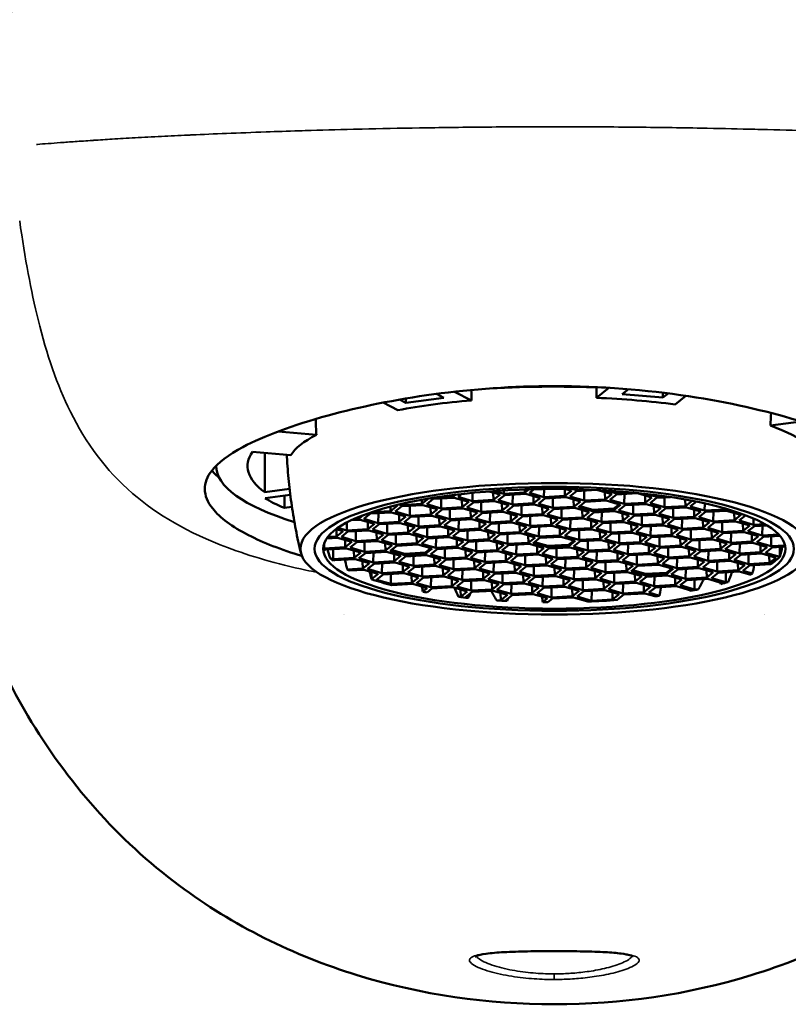
# Model space of a CAD drawing. Units: millimetres. Extents: x 312 to 1205, y 232 to 736.
# Drawn here: x 677 to 704, y 670 to 704 of the extents above; entities that cross this region are included whole.
import ezdxf

# ---------------------------------------------------------------- set-up
doc = ezdxf.new("R2010")
doc.units = ezdxf.units.MM
doc.layers.add('Visible (ISO)', color=7, linetype='Continuous', lineweight=50)
doc.layers.add('Visible fina (ISO)', color=7, linetype='Continuous', lineweight=35)

msp = doc.modelspace()

# ---------------------------------------------------------------- linework, layer by layer
at = {"layer": 'Visible (ISO)'}
for p, q in [((697.349, 691.18), (697.786, 691.529)), ((698.249, 691.311), (698.467, 691.485)), ((692.004, 691.184), (690.667, 691.008)), ((690.667, 691.008), (690.667, 691.157)), ((691.739, 691.319), (692.004, 691.184)), ((692.372, 691.396), (692.972, 691.091)), ((699.676, 691.191), (698.249, 691.311)), ((699.676, 691.191), (699.676, 691.361)), ((699.86, 691.338), (699.676, 691.191)), ((700.487, 691.251), (700.107, 690.948)), ((690.388, 690.751), (689.873, 691.012)), ((690.667, 691.008), (690.448, 691.12)), ((703.445, 690.21), (704.525, 690.353)), ((686.191, 690), (687.536, 689.887)), ((686.64, 689.173), (685.294, 689.286)), ((685.723, 687.874), (685.723, 689.25)), ((684.022, 688.803), (684.022, 688.791)), ((685.723, 687.874), (686.595, 687.989)), ((685.734, 687.672), (686.618, 687.789)), ((686.415, 687.326), (686.415, 687.762)), ((691.632, 687.639), (692.368, 687.679)), ((692.331, 687.724), (691.707, 687.69)), ((692.33, 687.777), (692.331, 687.724)), ((692.41, 687.787), (692.331, 687.724)), ((692.368, 687.679), (692.872, 687.534)), ((692.499, 687.709), (692.629, 687.813)), ((693.003, 687.565), (692.499, 687.709)), ((693.006, 687.852), (693.003, 687.565)), ((693.582, 687.902), (693.972, 687.79)), ((693.732, 687.859), (693.739, 687.605)), ((693.972, 687.79), (693.739, 687.605)), ((694.102, 687.821), (693.771, 687.916)), ((693.906, 687.591), (694.139, 687.777)), ((694.104, 687.937), (694.102, 687.821)), ((694.838, 687.862), (694.102, 687.821)), ((694.139, 687.777), (694.875, 687.817)), ((694.414, 687.792), (694.41, 687.447)), ((694.835, 687.971), (694.838, 687.862)), ((694.981, 687.975), (694.838, 687.862)), ((694.875, 687.817), (695.379, 687.672)), ((695.005, 687.848), (695.172, 687.98)), ((695.509, 687.703), (695.005, 687.848)), ((695.139, 687.741), (695.146, 687.487)), ((695.513, 687.986), (695.509, 687.703)), ((696.245, 687.743), (695.509, 687.703)), ((695.546, 687.658), (696.283, 687.699)), ((696.239, 687.986), (696.245, 687.743)), ((696.478, 687.928), (696.245, 687.743)), ((696.28, 687.985), (696.478, 687.928)), ((696.283, 687.699), (696.786, 687.554)), ((696.413, 687.729), (696.645, 687.914)), ((696.917, 687.584), (696.413, 687.729)), ((696.61, 687.959), (696.533, 687.981)), ((696.61, 687.979), (696.61, 687.959)), ((696.854, 687.973), (696.61, 687.959)), ((696.645, 687.914), (697.348, 687.953)), ((696.921, 687.93), (696.917, 687.584)), ((697.398, 687.951), (697.887, 687.81)), ((697.647, 687.879), (697.654, 687.625)), ((697.887, 687.81), (697.654, 687.625)), ((698.017, 687.84), (697.689, 687.935)), ((697.821, 687.611), (698.054, 687.796)), ((698.018, 687.913), (698.017, 687.84)), ((698.553, 687.87), (698.017, 687.84)), ((698.054, 687.796), (698.79, 687.837)), ((698.329, 687.811), (698.325, 687.466)), ((698.79, 687.837), (699.294, 687.692)), ((699.054, 687.761), (699.061, 687.506)), ((699.294, 687.692), (699.061, 687.506)), ((699.425, 687.722), (699.107, 687.814)), ((699.227, 687.492), (699.46, 687.677)), ((699.426, 687.776), (699.425, 687.722)), ((699.71, 687.738), (699.425, 687.722)), ((699.46, 687.677), (699.944, 687.704)), ((699.735, 687.692), (699.731, 687.347)), ((686.677, 687.361), (686.415, 687.326)), ((690.127, 687.369), (690.131, 687.211)), ((690.364, 687.397), (690.131, 687.211)), ((690.299, 687.197), (690.532, 687.382)), ((690.303, 687.414), (690.364, 687.397)), ((690.495, 687.427), (690.433, 687.445)), ((691.232, 687.467), (690.495, 687.427)), ((690.496, 687.46), (690.495, 687.427)), ((690.532, 687.382), (691.269, 687.423)), ((690.807, 687.398), (690.803, 687.052)), ((691.228, 687.609), (691.232, 687.467)), ((691.461, 687.65), (691.232, 687.467)), ((691.269, 687.423), (691.773, 687.278)), ((691.399, 687.454), (691.632, 687.639)), ((691.903, 687.309), (691.399, 687.454)), ((691.533, 687.347), (691.54, 687.093)), ((691.907, 687.654), (691.903, 687.309)), ((692.639, 687.349), (691.903, 687.309)), ((692.632, 687.603), (692.639, 687.349)), ((692.872, 687.534), (692.639, 687.349)), ((692.806, 687.335), (693.039, 687.52)), ((693.31, 687.19), (692.806, 687.335)), ((693.739, 687.605), (693.003, 687.565)), ((693.039, 687.52), (693.775, 687.561)), ((693.314, 687.535), (693.31, 687.19)), ((693.775, 687.561), (694.279, 687.416)), ((694.41, 687.447), (693.906, 687.591)), ((694.039, 687.485), (694.046, 687.231)), ((694.279, 687.416), (694.046, 687.231)), ((694.213, 687.217), (694.446, 687.402)), ((695.146, 687.487), (694.41, 687.447)), ((694.446, 687.402), (695.183, 687.442)), ((694.722, 687.417), (694.717, 687.072)), ((695.379, 687.672), (695.146, 687.487)), ((695.183, 687.442), (695.686, 687.298)), ((695.313, 687.473), (695.546, 687.658)), ((695.817, 687.328), (695.313, 687.473)), ((695.446, 687.367), (695.453, 687.112)), ((695.821, 687.673), (695.817, 687.328)), ((696.553, 687.369), (695.817, 687.328)), ((696.546, 687.623), (696.553, 687.369)), ((696.786, 687.554), (696.553, 687.369)), ((696.721, 687.354), (696.953, 687.54)), ((697.224, 687.21), (696.721, 687.354)), ((696.766, 687.39), (697.225, 687.258)), ((697.654, 687.625), (696.917, 687.584)), ((696.953, 687.54), (697.69, 687.58)), ((697.69, 687.58), (698.193, 687.435)), ((698.325, 687.466), (697.821, 687.611)), ((697.959, 687.299), (698.147, 687.448)), ((698.193, 687.435), (697.961, 687.25)), ((698.128, 687.236), (698.361, 687.421)), ((699.061, 687.506), (698.325, 687.466)), ((698.361, 687.421), (699.097, 687.462)), ((698.636, 687.436), (698.632, 687.091)), ((699.097, 687.462), (699.601, 687.317)), ((699.731, 687.347), (699.227, 687.492)), ((699.361, 687.386), (699.368, 687.132)), ((700.467, 687.388), (699.731, 687.347)), ((699.769, 687.303), (700.505, 687.343)), ((700.461, 687.619), (700.467, 687.388)), ((700.7, 687.573), (700.467, 687.388)), ((700.505, 687.343), (701.009, 687.199)), ((700.636, 687.374), (700.851, 687.545)), ((701.14, 687.229), (700.636, 687.374)), ((700.679, 687.579), (700.7, 687.573)), ((701.143, 687.484), (701.14, 687.229)), ((689.03, 687.013), (689.031, 686.955)), ((689.178, 687.072), (689.031, 686.955)), ((689.199, 686.941), (689.431, 687.126)), ((689.431, 687.126), (690.168, 687.167)), ((690.131, 687.211), (689.467, 687.175)), ((689.707, 687.141), (689.702, 686.796)), ((690.168, 687.167), (690.671, 687.022)), ((690.803, 687.052), (690.299, 687.197)), ((690.432, 687.091), (690.439, 686.836)), ((690.671, 687.022), (690.439, 686.836)), ((690.606, 686.823), (690.839, 687.008)), ((691.54, 687.093), (690.803, 687.052)), ((690.839, 687.008), (691.575, 687.048)), ((691.114, 687.023), (691.11, 686.678)), ((691.773, 687.278), (691.54, 687.093)), ((691.575, 687.048), (692.079, 686.904)), ((691.707, 687.079), (691.939, 687.264)), ((692.21, 686.934), (691.707, 687.079)), ((691.939, 687.264), (692.676, 687.304)), ((692.215, 687.279), (692.21, 686.934)), ((692.676, 687.304), (693.179, 687.16)), ((692.94, 687.229), (692.947, 686.974)), ((693.179, 687.16), (692.947, 686.974)), ((693.114, 686.96), (693.346, 687.146)), ((694.046, 687.231), (693.31, 687.19)), ((693.346, 687.146), (694.083, 687.186)), ((693.622, 687.161), (693.617, 686.816)), ((694.083, 687.186), (694.586, 687.041)), ((694.717, 687.072), (694.213, 687.217)), ((694.347, 687.11), (694.354, 686.856)), ((694.586, 687.041), (694.354, 686.856)), ((694.521, 686.842), (694.754, 687.027)), ((695.453, 687.112), (694.717, 687.072)), ((694.754, 687.027), (695.49, 687.068)), ((695.029, 687.042), (695.025, 686.697)), ((695.686, 687.298), (695.453, 687.112)), ((695.49, 687.068), (695.994, 686.923)), ((695.621, 687.098), (695.854, 687.284)), ((696.125, 686.953), (695.621, 687.098)), ((695.754, 686.992), (695.761, 686.738)), ((695.854, 687.284), (696.59, 687.324)), ((696.129, 687.299), (696.125, 686.953)), ((696.861, 686.994), (696.125, 686.953)), ((696.59, 687.324), (697.094, 687.179)), ((696.854, 687.248), (696.861, 686.994)), ((697.094, 687.179), (696.861, 686.994)), ((697.029, 686.98), (697.261, 687.165)), ((697.225, 687.258), (697.224, 687.21)), ((697.961, 687.25), (697.224, 687.21)), ((697.225, 687.258), (697.959, 687.299)), ((697.261, 687.165), (697.998, 687.206)), ((697.537, 687.18), (697.532, 686.835)), ((697.959, 687.299), (697.961, 687.25)), ((697.998, 687.206), (698.501, 687.061)), ((698.632, 687.091), (698.128, 687.236)), ((698.262, 687.13), (698.269, 686.875)), ((698.501, 687.061), (698.269, 686.875)), ((698.436, 686.861), (698.669, 687.047)), ((699.368, 687.132), (698.632, 687.091)), ((698.669, 687.047), (699.405, 687.087)), ((698.944, 687.062), (698.94, 686.717)), ((699.601, 687.317), (699.368, 687.132)), ((699.405, 687.087), (699.909, 686.942)), ((699.536, 687.118), (699.769, 687.303)), ((700.04, 686.973), (699.536, 687.118)), ((699.669, 687.011), (699.676, 686.757)), ((700.044, 687.318), (700.04, 686.973)), ((700.776, 687.013), (700.04, 686.973)), ((700.769, 687.268), (700.776, 687.013)), ((701.009, 687.199), (700.776, 687.013)), ((700.943, 686.999), (701.175, 687.185)), ((701.446, 686.855), (700.943, 686.999)), ((701.876, 687.27), (701.14, 687.229)), ((701.175, 687.185), (701.912, 687.225)), ((701.451, 687.2), (701.446, 686.855)), ((701.875, 687.299), (701.876, 687.27)), ((701.903, 687.291), (701.876, 687.27)), ((701.912, 687.225), (702.415, 687.08)), ((702.176, 687.149), (702.183, 686.895)), ((702.415, 687.08), (702.183, 686.895)), ((702.351, 686.881), (702.583, 687.066)), ((688.606, 686.818), (688.602, 686.54)), ((688.757, 686.893), (689.068, 686.91)), ((689.031, 686.955), (688.872, 686.946)), ((689.068, 686.91), (689.571, 686.766)), ((689.702, 686.796), (689.199, 686.941)), ((689.331, 686.835), (689.339, 686.58)), ((689.571, 686.766), (689.339, 686.58)), ((689.506, 686.566), (689.739, 686.752)), ((690.439, 686.836), (689.702, 686.796)), ((689.739, 686.752), (690.475, 686.792)), ((690.014, 686.767), (690.01, 686.421)), ((690.475, 686.792), (690.979, 686.647)), ((691.11, 686.678), (690.606, 686.823)), ((690.739, 686.716), (690.746, 686.462)), ((690.979, 686.647), (690.746, 686.462)), ((691.846, 686.718), (691.11, 686.678)), ((691.146, 686.633), (691.883, 686.674)), ((691.422, 686.648), (691.417, 686.303)), ((691.839, 686.972), (691.846, 686.718)), ((692.079, 686.904), (691.846, 686.718)), ((691.883, 686.674), (692.386, 686.529)), ((692.014, 686.704), (692.246, 686.889)), ((692.517, 686.559), (692.014, 686.704)), ((692.947, 686.974), (692.21, 686.934)), ((692.246, 686.889), (692.983, 686.93)), ((692.522, 686.905), (692.517, 686.559)), ((692.983, 686.93), (693.486, 686.785)), ((693.617, 686.816), (693.114, 686.96)), ((693.246, 686.854), (693.254, 686.6)), ((693.486, 686.785), (693.254, 686.6)), ((693.421, 686.586), (693.654, 686.771)), ((694.354, 686.856), (693.617, 686.816)), ((693.654, 686.771), (694.39, 686.811)), ((693.929, 686.786), (693.925, 686.441)), ((694.39, 686.811), (694.894, 686.667)), ((695.025, 686.697), (694.521, 686.842)), ((694.654, 686.736), (694.661, 686.481)), ((694.894, 686.667), (694.661, 686.481)), ((694.829, 686.467), (695.061, 686.653)), ((695.761, 686.738), (695.025, 686.697)), ((695.061, 686.653), (695.798, 686.693)), ((695.337, 686.668), (695.332, 686.322)), ((695.994, 686.923), (695.761, 686.738)), ((695.798, 686.693), (696.301, 686.548)), ((695.928, 686.723), (696.161, 686.909)), ((696.432, 686.579), (695.928, 686.723)), ((696.161, 686.909), (696.897, 686.949)), ((696.436, 686.924), (696.432, 686.579)), ((696.897, 686.949), (697.401, 686.804)), ((697.532, 686.835), (697.029, 686.98)), ((697.161, 686.873), (697.168, 686.619)), ((697.401, 686.804), (697.168, 686.619)), ((697.336, 686.605), (697.569, 686.79)), ((698.269, 686.875), (697.532, 686.835)), ((697.569, 686.79), (698.305, 686.831)), ((697.844, 686.806), (697.84, 686.46)), ((698.305, 686.831), (698.809, 686.686)), ((698.94, 686.717), (698.436, 686.861)), ((698.569, 686.755), (698.576, 686.501)), ((698.809, 686.686), (698.576, 686.501)), ((698.744, 686.487), (698.976, 686.672)), ((699.676, 686.757), (698.94, 686.717)), ((698.976, 686.672), (699.713, 686.713)), ((699.252, 686.687), (699.247, 686.342)), ((699.909, 686.942), (699.676, 686.757)), ((699.713, 686.713), (700.216, 686.568)), ((699.843, 686.743), (700.076, 686.928)), ((700.347, 686.598), (699.843, 686.743)), ((700.076, 686.928), (700.813, 686.969)), ((700.352, 686.943), (700.347, 686.598)), ((700.813, 686.969), (701.316, 686.824)), ((701.076, 686.893), (701.084, 686.639)), ((701.316, 686.824), (701.084, 686.639)), ((701.249, 686.624), (701.482, 686.81)), ((702.183, 686.895), (701.446, 686.855)), ((701.482, 686.81), (702.219, 686.85)), ((701.758, 686.825), (701.753, 686.48)), ((702.219, 686.85), (702.723, 686.706)), ((702.855, 686.736), (702.351, 686.881)), ((702.483, 686.775), (702.49, 686.52)), ((702.723, 686.706), (702.49, 686.52)), ((702.657, 686.506), (702.89, 686.691)), ((702.857, 686.953), (702.855, 686.736)), ((703.249, 686.758), (702.855, 686.736)), ((702.89, 686.691), (703.321, 686.715)), ((703.165, 686.707), (703.161, 686.361)), ((688.241, 686.324), (687.933, 686.307)), ((688.223, 686.581), (688.474, 686.509)), ((688.234, 686.578), (688.241, 686.324)), ((688.474, 686.509), (688.241, 686.324)), ((688.602, 686.54), (688.291, 686.629)), ((688.408, 686.31), (688.641, 686.495)), ((688.911, 686.165), (688.408, 686.31)), ((689.339, 686.58), (688.602, 686.54)), ((688.641, 686.495), (689.377, 686.536)), ((688.916, 686.51), (688.911, 686.165)), ((689.377, 686.536), (689.881, 686.391)), ((690.01, 686.421), (689.506, 686.566)), ((689.641, 686.46), (689.648, 686.206)), ((689.881, 686.391), (689.648, 686.206)), ((689.814, 686.192), (690.047, 686.377)), ((690.746, 686.462), (690.01, 686.421)), ((690.047, 686.377), (690.784, 686.417)), ((690.323, 686.392), (690.318, 686.047)), ((690.784, 686.417), (691.287, 686.273)), ((690.914, 686.448), (691.146, 686.633)), ((691.417, 686.303), (690.914, 686.448)), ((691.047, 686.341), (691.054, 686.087)), ((692.154, 686.344), (691.417, 686.303)), ((691.454, 686.258), (692.19, 686.299)), ((692.147, 686.598), (692.154, 686.344)), ((692.386, 686.529), (692.154, 686.344)), ((692.19, 686.299), (692.694, 686.154)), ((692.321, 686.329), (692.554, 686.515)), ((692.825, 686.185), (692.321, 686.329)), ((693.254, 686.6), (692.517, 686.559)), ((692.554, 686.515), (693.29, 686.555)), ((692.829, 686.53), (692.825, 686.185)), ((693.29, 686.555), (693.794, 686.41)), ((693.925, 686.441), (693.421, 686.586)), ((693.554, 686.479), (693.561, 686.225)), ((693.794, 686.41), (693.561, 686.225)), ((693.729, 686.211), (693.961, 686.396)), ((694.661, 686.481), (693.925, 686.441)), ((693.961, 686.396), (694.698, 686.437)), ((694.237, 686.411), (694.232, 686.066)), ((694.698, 686.437), (695.201, 686.292)), ((695.332, 686.322), (694.829, 686.467)), ((694.962, 686.361), (694.969, 686.107)), ((696.069, 686.363), (695.332, 686.322)), ((695.369, 686.278), (696.105, 686.318)), ((696.062, 686.617), (696.069, 686.363)), ((696.301, 686.548), (696.069, 686.363)), ((696.105, 686.318), (696.609, 686.174)), ((696.236, 686.349), (696.469, 686.534)), ((696.74, 686.204), (696.236, 686.349)), ((697.168, 686.619), (696.432, 686.579)), ((696.469, 686.534), (697.205, 686.575)), ((696.744, 686.549), (696.74, 686.204)), ((697.205, 686.575), (697.709, 686.43)), ((697.84, 686.46), (697.336, 686.605)), ((697.469, 686.499), (697.476, 686.245)), ((697.709, 686.43), (697.476, 686.245)), ((697.643, 686.23), (697.876, 686.416)), ((698.576, 686.501), (697.84, 686.46)), ((697.876, 686.416), (698.612, 686.456)), ((698.151, 686.431), (698.147, 686.086)), ((698.612, 686.456), (699.116, 686.311)), ((699.247, 686.342), (698.744, 686.487)), ((698.876, 686.38), (698.883, 686.126)), ((699.116, 686.311), (698.883, 686.126)), ((699.051, 686.112), (699.284, 686.297)), ((699.984, 686.382), (699.247, 686.342)), ((699.284, 686.297), (700.02, 686.338)), ((699.559, 686.312), (699.555, 685.967)), ((699.976, 686.637), (699.984, 686.382)), ((700.216, 686.568), (699.984, 686.382)), ((700.02, 686.338), (700.524, 686.193)), ((700.15, 686.368), (700.383, 686.554)), ((700.654, 686.223), (700.15, 686.368)), ((701.084, 686.639), (700.347, 686.598)), ((700.383, 686.554), (701.119, 686.594)), ((700.658, 686.569), (700.654, 686.223)), ((701.119, 686.594), (701.623, 686.449)), ((701.753, 686.48), (701.249, 686.624)), ((701.383, 686.518), (701.39, 686.264)), ((701.623, 686.449), (701.39, 686.264)), ((701.558, 686.25), (701.791, 686.435)), ((702.49, 686.52), (701.753, 686.48)), ((701.791, 686.435), (702.527, 686.476)), ((702.066, 686.45), (702.062, 686.105)), ((702.527, 686.476), (703.031, 686.331)), ((703.161, 686.361), (702.657, 686.506)), ((702.791, 686.4), (702.798, 686.145)), ((703.031, 686.331), (702.798, 686.145)), ((702.966, 686.131), (703.199, 686.317)), ((703.737, 686.393), (703.161, 686.361)), ((703.199, 686.317), (703.778, 686.349)), ((703.474, 686.332), (703.47, 685.987)), ((687.812, 686.099), (687.81, 685.909)), ((688.546, 685.949), (687.81, 685.909)), ((687.898, 686.259), (688.275, 686.28)), ((688.275, 686.28), (688.779, 686.135)), ((688.539, 686.204), (688.546, 685.949)), ((688.779, 686.135), (688.546, 685.949)), ((688.714, 685.935), (688.946, 686.121)), ((689.648, 686.206), (688.911, 686.165)), ((688.946, 686.121), (689.683, 686.161)), ((689.222, 686.136), (689.217, 685.791)), ((689.683, 686.161), (690.186, 686.016)), ((690.318, 686.047), (689.814, 686.192)), ((689.947, 686.085), (689.954, 685.831)), ((690.186, 686.016), (689.954, 685.831)), ((690.122, 685.817), (690.355, 686.002)), ((691.054, 686.087), (690.318, 686.047)), ((690.355, 686.002), (691.091, 686.043)), ((691.287, 686.273), (691.054, 686.087)), ((691.091, 686.043), (691.595, 685.898)), ((691.221, 686.073), (691.454, 686.258)), ((691.725, 685.928), (691.221, 686.073)), ((691.729, 686.274), (691.725, 685.928)), ((692.461, 685.969), (691.725, 685.928)), ((692.454, 686.223), (692.461, 685.969)), ((692.694, 686.154), (692.461, 685.969)), ((692.629, 685.955), (692.862, 686.14)), ((693.133, 685.81), (692.629, 685.955)), ((693.561, 686.225), (692.825, 686.185)), ((692.862, 686.14), (693.598, 686.181)), ((693.137, 686.155), (693.133, 685.81)), ((693.598, 686.181), (694.102, 686.036)), ((694.232, 686.066), (693.729, 686.211)), ((693.862, 686.105), (693.869, 685.85)), ((694.102, 686.036), (693.869, 685.85)), ((694.036, 685.836), (694.269, 686.022)), ((694.969, 686.107), (694.232, 686.066)), ((694.269, 686.022), (695.005, 686.062)), ((694.544, 686.037), (694.54, 685.692)), ((695.201, 686.292), (694.969, 686.107)), ((695.005, 686.062), (695.509, 685.917)), ((695.136, 686.093), (695.369, 686.278)), ((695.64, 685.948), (695.136, 686.093)), ((695.181, 686.129), (695.64, 685.997)), ((695.269, 685.986), (695.276, 685.732)), ((695.64, 685.997), (696.375, 686.037)), ((695.64, 685.997), (695.64, 685.948)), ((696.376, 685.988), (695.64, 685.948)), ((696.375, 686.037), (696.563, 686.187)), ((696.375, 686.037), (696.376, 685.988)), ((696.609, 686.174), (696.376, 685.988)), ((696.544, 685.974), (696.776, 686.159)), ((697.047, 685.829), (696.544, 685.974)), ((697.476, 686.245), (696.74, 686.204)), ((696.776, 686.159), (697.513, 686.2)), ((697.052, 686.175), (697.047, 685.829)), ((697.513, 686.2), (698.016, 686.055)), ((698.147, 686.086), (697.643, 686.23)), ((697.777, 686.124), (697.784, 685.87)), ((698.016, 686.055), (697.784, 685.87)), ((697.951, 685.856), (698.184, 686.041)), ((698.883, 686.126), (698.147, 686.086)), ((698.184, 686.041), (698.92, 686.082)), ((698.459, 686.056), (698.455, 685.711)), ((698.92, 686.082), (699.424, 685.937)), ((699.555, 685.967), (699.051, 686.112)), ((699.184, 686.006), (699.191, 685.751)), ((700.291, 686.008), (699.555, 685.967)), ((699.591, 685.923), (700.328, 685.963)), ((700.284, 686.262), (700.291, 686.008)), ((700.524, 686.193), (700.291, 686.008)), ((700.328, 685.963), (700.831, 685.818)), ((700.458, 685.994), (700.69, 686.179)), ((700.961, 685.849), (700.458, 685.994)), ((701.39, 686.264), (700.654, 686.223)), ((700.69, 686.179), (701.427, 686.219)), ((700.966, 686.194), (700.961, 685.849)), ((701.427, 686.219), (701.93, 686.075)), ((702.062, 686.105), (701.558, 686.25)), ((701.691, 686.144), (701.698, 685.889)), ((701.93, 686.075), (701.698, 685.889)), ((701.864, 685.875), (702.097, 686.061)), ((702.798, 686.145), (702.062, 686.105)), ((702.097, 686.061), (702.833, 686.101)), ((702.372, 686.076), (702.368, 685.731)), ((702.833, 686.101), (703.337, 685.956)), ((703.47, 685.987), (702.966, 686.131)), ((703.097, 686.025), (703.104, 685.771)), ((703.337, 685.956), (703.104, 685.771)), ((703.959, 686.013), (703.47, 685.987)), ((703.504, 685.942), (703.967, 685.968)), ((703.779, 685.957), (703.775, 685.612)), ((687.81, 685.909), (687.773, 685.92)), ((687.801, 685.828), (687.848, 685.864)), ((687.848, 685.864), (688.584, 685.905)), ((688.123, 685.88), (688.119, 685.534)), ((688.584, 685.905), (689.088, 685.76)), ((689.217, 685.791), (688.714, 685.935)), ((688.848, 685.829), (688.855, 685.575)), ((689.088, 685.76), (688.855, 685.575)), ((689.022, 685.561), (689.254, 685.746)), ((689.954, 685.831), (689.217, 685.791)), ((689.254, 685.746), (689.991, 685.787)), ((689.53, 685.761), (689.526, 685.416)), ((689.991, 685.787), (690.496, 685.642)), ((690.626, 685.672), (690.122, 685.817)), ((690.167, 685.853), (690.626, 685.721)), ((690.256, 685.711), (690.263, 685.456)), ((690.496, 685.642), (690.263, 685.456)), ((690.429, 685.442), (690.661, 685.627)), ((690.626, 685.721), (691.361, 685.761)), ((690.626, 685.721), (690.626, 685.672)), ((691.362, 685.713), (690.626, 685.672)), ((690.661, 685.627), (691.398, 685.668)), ((690.937, 685.643), (690.932, 685.297)), ((691.361, 685.761), (691.549, 685.911)), ((691.361, 685.761), (691.362, 685.713)), ((691.595, 685.898), (691.362, 685.713)), ((691.398, 685.668), (691.901, 685.523)), ((691.529, 685.698), (691.761, 685.884)), ((692.032, 685.554), (691.529, 685.698)), ((691.761, 685.884), (692.498, 685.924)), ((692.037, 685.899), (692.032, 685.554)), ((692.498, 685.924), (693.001, 685.779)), ((692.762, 685.848), (692.769, 685.594)), ((693.001, 685.779), (692.769, 685.594)), ((692.936, 685.58), (693.169, 685.765)), ((693.869, 685.85), (693.133, 685.81)), ((693.169, 685.765), (693.905, 685.806)), ((693.444, 685.78), (693.44, 685.435)), ((693.905, 685.806), (694.409, 685.661)), ((694.54, 685.692), (694.036, 685.836)), ((694.169, 685.73), (694.176, 685.476)), ((694.409, 685.661), (694.176, 685.476)), ((694.344, 685.462), (694.576, 685.647)), ((695.276, 685.732), (694.54, 685.692)), ((694.576, 685.647), (695.313, 685.688)), ((694.852, 685.662), (694.847, 685.317)), ((695.509, 685.917), (695.276, 685.732)), ((695.313, 685.688), (695.816, 685.543)), ((695.444, 685.718), (695.676, 685.903)), ((695.947, 685.573), (695.444, 685.718)), ((695.577, 685.612), (695.584, 685.357)), ((695.676, 685.903), (696.413, 685.944)), ((695.952, 685.918), (695.947, 685.573)), ((696.684, 685.614), (695.947, 685.573)), ((696.413, 685.944), (696.916, 685.799)), ((696.677, 685.868), (696.684, 685.614)), ((696.916, 685.799), (696.684, 685.614)), ((696.851, 685.6), (697.084, 685.785)), ((697.784, 685.87), (697.047, 685.829)), ((697.084, 685.785), (697.82, 685.825)), ((697.359, 685.8), (697.354, 685.455)), ((697.82, 685.825), (698.324, 685.681)), ((698.455, 685.711), (697.951, 685.856)), ((698.084, 685.749), (698.091, 685.495)), ((698.324, 685.681), (698.091, 685.495)), ((698.259, 685.481), (698.491, 685.666)), ((699.191, 685.751), (698.455, 685.711)), ((698.491, 685.666), (699.228, 685.707)), ((698.767, 685.682), (698.762, 685.336)), ((699.424, 685.937), (699.191, 685.751)), ((699.228, 685.707), (699.731, 685.562)), ((699.359, 685.737), (699.591, 685.923)), ((699.862, 685.593), (699.359, 685.737)), ((699.492, 685.631), (699.499, 685.377)), ((699.867, 685.938), (699.862, 685.593)), ((700.599, 685.633), (699.862, 685.593)), ((700.592, 685.887), (700.599, 685.633)), ((700.831, 685.818), (700.599, 685.633)), ((700.766, 685.619), (700.999, 685.804)), ((701.27, 685.474), (700.766, 685.619)), ((701.698, 685.889), (700.961, 685.849)), ((700.999, 685.804), (701.735, 685.845)), ((701.274, 685.819), (701.27, 685.474)), ((701.735, 685.845), (702.239, 685.7)), ((702.368, 685.731), (701.864, 685.875)), ((701.999, 685.769), (702.006, 685.515)), ((702.239, 685.7), (702.006, 685.515)), ((702.174, 685.501), (702.406, 685.686)), ((703.104, 685.771), (702.368, 685.731)), ((702.406, 685.686), (703.143, 685.726)), ((702.682, 685.701), (702.677, 685.356)), ((703.143, 685.726), (703.646, 685.582)), ((703.271, 685.757), (703.504, 685.942)), ((703.775, 685.612), (703.271, 685.757)), ((703.407, 685.65), (703.414, 685.396)), ((703.777, 685.612), (703.775, 685.612)), ((688.119, 685.534), (688.019, 685.563)), ((688.855, 685.575), (688.119, 685.534)), ((688.129, 685.47), (688.154, 685.49)), ((688.154, 685.49), (688.89, 685.53)), ((688.89, 685.53), (689.394, 685.385)), ((689.526, 685.416), (689.022, 685.561)), ((689.154, 685.454), (689.161, 685.2)), ((689.394, 685.385), (689.161, 685.2)), ((689.329, 685.186), (689.562, 685.371)), ((690.263, 685.456), (689.526, 685.416)), ((689.562, 685.371), (690.298, 685.412)), ((689.837, 685.386), (689.833, 685.041)), ((690.298, 685.412), (690.802, 685.267)), ((690.932, 685.297), (690.429, 685.442)), ((690.562, 685.336), (690.569, 685.082)), ((690.802, 685.267), (690.569, 685.082)), ((691.669, 685.338), (690.932, 685.297)), ((690.969, 685.253), (691.705, 685.293)), ((691.244, 685.268), (691.24, 684.923)), ((691.662, 685.592), (691.669, 685.338)), ((691.901, 685.523), (691.669, 685.338)), ((691.705, 685.293), (692.209, 685.148)), ((691.836, 685.324), (692.069, 685.509)), ((692.34, 685.179), (691.836, 685.324)), ((692.769, 685.594), (692.032, 685.554)), ((692.069, 685.509), (692.805, 685.55)), ((692.344, 685.524), (692.34, 685.179)), ((692.805, 685.55), (693.309, 685.405)), ((693.44, 685.435), (692.936, 685.58)), ((693.069, 685.474), (693.076, 685.219)), ((693.309, 685.405), (693.076, 685.219)), ((693.244, 685.205), (693.476, 685.391)), ((694.176, 685.476), (693.44, 685.435)), ((693.476, 685.391), (694.213, 685.431)), ((693.752, 685.406), (693.747, 685.061)), ((694.213, 685.431), (694.716, 685.286)), ((694.847, 685.317), (694.344, 685.462)), ((694.476, 685.355), (694.484, 685.101)), ((694.716, 685.286), (694.484, 685.101)), ((694.651, 685.087), (694.884, 685.272)), ((695.584, 685.357), (694.847, 685.317)), ((694.884, 685.272), (695.62, 685.313)), ((695.159, 685.287), (695.155, 684.942)), ((695.816, 685.543), (695.584, 685.357)), ((695.62, 685.313), (696.124, 685.168)), ((695.751, 685.343), (695.984, 685.529)), ((696.255, 685.198), (695.751, 685.343)), ((695.984, 685.529), (696.72, 685.569)), ((696.259, 685.544), (696.255, 685.198)), ((696.72, 685.569), (697.224, 685.424)), ((697.354, 685.455), (696.851, 685.6)), ((696.984, 685.493), (696.991, 685.239)), ((697.224, 685.424), (696.991, 685.239)), ((697.158, 685.225), (697.391, 685.41)), ((698.091, 685.495), (697.354, 685.455)), ((697.391, 685.41), (698.128, 685.451)), ((697.667, 685.425), (697.662, 685.08)), ((698.128, 685.451), (698.631, 685.306)), ((698.762, 685.336), (698.259, 685.481)), ((698.391, 685.375), (698.398, 685.12)), ((698.631, 685.306), (698.398, 685.12)), ((698.566, 685.107), (698.798, 685.292)), ((699.499, 685.377), (698.762, 685.336)), ((698.798, 685.292), (699.535, 685.332)), ((699.731, 685.562), (699.499, 685.377)), ((699.535, 685.332), (700.038, 685.188)), ((699.666, 685.363), (699.899, 685.548)), ((700.17, 685.218), (699.666, 685.363)), ((699.899, 685.548), (700.635, 685.588)), ((700.174, 685.563), (700.17, 685.218)), ((700.635, 685.588), (701.139, 685.444)), ((700.899, 685.513), (700.906, 685.258)), ((701.139, 685.444), (700.906, 685.258)), ((701.073, 685.244), (701.306, 685.43)), ((702.006, 685.515), (701.27, 685.474)), ((701.306, 685.43), (702.043, 685.47)), ((701.582, 685.445), (701.577, 685.1)), ((702.043, 685.47), (702.546, 685.325)), ((702.677, 685.356), (702.174, 685.501)), ((702.306, 685.394), (702.314, 685.14)), ((702.546, 685.325), (702.314, 685.14)), ((702.481, 685.126), (702.714, 685.311)), ((703.414, 685.396), (702.677, 685.356)), ((702.714, 685.311), (703.45, 685.352)), ((703.646, 685.582), (703.414, 685.396)), ((703.45, 685.352), (703.45, 685.352)), ((689.161, 685.2), (688.614, 685.17)), ((688.7, 685.128), (689.199, 685.155)), ((689.199, 685.155), (689.702, 685.011)), ((689.833, 685.041), (689.329, 685.186)), ((689.463, 685.079), (689.47, 684.825)), ((689.702, 685.011), (689.47, 684.825)), ((689.636, 684.811), (689.869, 684.997)), ((690.569, 685.082), (689.833, 685.041)), ((689.869, 684.997), (690.605, 685.037)), ((690.144, 685.012), (690.14, 684.666)), ((690.605, 685.037), (691.109, 684.892)), ((690.736, 685.067), (690.969, 685.253)), ((691.24, 684.923), (690.736, 685.067)), ((690.869, 684.961), (690.876, 684.707)), ((691.976, 684.963), (691.24, 684.923)), ((691.278, 684.878), (692.014, 684.919)), ((691.969, 685.217), (691.976, 684.963)), ((692.209, 685.148), (691.976, 684.963)), ((692.014, 684.919), (692.518, 684.774)), ((692.144, 684.949), (692.377, 685.135)), ((692.648, 684.804), (692.144, 684.949)), ((693.076, 685.219), (692.34, 685.179)), ((692.377, 685.135), (693.113, 685.175)), ((692.652, 685.15), (692.648, 684.804)), ((693.113, 685.175), (693.617, 685.03)), ((693.747, 685.061), (693.244, 685.205)), ((693.377, 685.099), (693.384, 684.845)), ((693.617, 685.03), (693.384, 684.845)), ((693.551, 684.831), (693.784, 685.016)), ((694.484, 685.101), (693.747, 685.061)), ((693.784, 685.016), (694.521, 685.057)), ((694.06, 685.031), (694.055, 684.686)), ((694.521, 685.057), (695.024, 684.912)), ((695.155, 684.942), (694.651, 685.087)), ((694.784, 684.981), (694.791, 684.727)), ((695.891, 684.983), (695.155, 684.942)), ((695.191, 684.898), (695.928, 684.938)), ((695.884, 685.237), (695.891, 684.983)), ((696.124, 685.168), (695.891, 684.983)), ((695.928, 684.938), (696.431, 684.793)), ((696.059, 684.969), (696.291, 685.154)), ((696.562, 684.824), (696.059, 684.969)), ((696.991, 685.239), (696.255, 685.198)), ((696.291, 685.154), (697.028, 685.194)), ((696.567, 685.169), (696.562, 684.824)), ((697.028, 685.194), (697.531, 685.05)), ((697.662, 685.08), (697.158, 685.225)), ((697.292, 685.118), (697.299, 684.864)), ((697.531, 685.05), (697.299, 684.864)), ((697.466, 684.85), (697.699, 685.036)), ((698.398, 685.12), (697.662, 685.08)), ((697.699, 685.036), (698.435, 685.076)), ((697.974, 685.051), (697.969, 684.706)), ((698.435, 685.076), (698.939, 684.931)), ((699.069, 684.962), (698.566, 685.107)), ((698.611, 685.143), (699.07, 685.011)), ((698.699, 685), (698.706, 684.746)), ((698.939, 684.931), (698.706, 684.746)), ((698.873, 684.732), (699.106, 684.917)), ((699.07, 685.011), (699.069, 684.962)), ((699.806, 685.002), (699.069, 684.962)), ((699.07, 685.011), (699.804, 685.051)), ((699.106, 684.917), (699.842, 684.957)), ((699.381, 684.932), (699.377, 684.587)), ((699.804, 685.051), (699.992, 685.201)), ((699.804, 685.051), (699.806, 685.002)), ((700.038, 685.188), (699.806, 685.002)), ((699.842, 684.957), (700.346, 684.813)), ((699.972, 684.988), (700.205, 685.174)), ((700.476, 684.843), (699.972, 684.988)), ((700.906, 685.258), (700.17, 685.218)), ((700.205, 685.174), (700.942, 685.214)), ((700.481, 685.189), (700.476, 684.843)), ((700.942, 685.214), (701.446, 685.069)), ((701.577, 685.1), (701.073, 685.244)), ((701.206, 685.138), (701.213, 684.884)), ((701.446, 685.069), (701.213, 684.884)), ((701.381, 684.87), (701.614, 685.055)), ((702.314, 685.14), (701.577, 685.1)), ((701.614, 685.055), (702.35, 685.095)), ((701.889, 685.07), (701.885, 684.725)), ((702.35, 685.095), (702.725, 684.988)), ((702.822, 685.028), (702.481, 685.126)), ((689.47, 684.825), (689.469, 684.825)), ((690.14, 684.666), (689.636, 684.811)), ((690.876, 684.707), (690.14, 684.666)), ((690.177, 684.622), (690.178, 684.622)), ((690.178, 684.622), (690.915, 684.663)), ((691.109, 684.892), (690.876, 684.707)), ((690.915, 684.663), (691.418, 684.518)), ((691.045, 684.693), (691.278, 684.878)), ((691.549, 684.548), (691.045, 684.693)), ((691.553, 684.894), (691.549, 684.548)), ((692.285, 684.589), (691.549, 684.548)), ((692.278, 684.843), (692.285, 684.589)), ((692.518, 684.774), (692.285, 684.589)), ((692.451, 684.574), (692.684, 684.76)), ((692.955, 684.43), (692.451, 684.574)), ((693.384, 684.845), (692.648, 684.804)), ((692.684, 684.76), (693.42, 684.8)), ((692.959, 684.775), (692.955, 684.43)), ((693.42, 684.8), (693.924, 684.655)), ((694.055, 684.686), (693.551, 684.831)), ((693.684, 684.724), (693.691, 684.47)), ((693.924, 684.655), (693.691, 684.47)), ((693.858, 684.456), (694.091, 684.642)), ((694.791, 684.727), (694.055, 684.686)), ((694.091, 684.642), (694.828, 684.682)), ((694.367, 684.657), (694.362, 684.311)), ((695.024, 684.912), (694.791, 684.727)), ((694.828, 684.682), (695.332, 684.537)), ((694.959, 684.712), (695.191, 684.898)), ((695.462, 684.567), (694.959, 684.712)), ((695.092, 684.606), (695.099, 684.352)), ((695.467, 684.913), (695.462, 684.567)), ((696.199, 684.608), (695.462, 684.567)), ((696.192, 684.862), (696.199, 684.608)), ((696.431, 684.793), (696.199, 684.608)), ((696.366, 684.594), (696.599, 684.779)), ((696.87, 684.449), (696.366, 684.594)), ((697.299, 684.864), (696.562, 684.824)), ((696.599, 684.779), (697.335, 684.82)), ((696.874, 684.794), (696.87, 684.449)), ((697.335, 684.82), (697.839, 684.675)), ((697.969, 684.706), (697.466, 684.85)), ((697.599, 684.744), (697.606, 684.49)), ((697.839, 684.675), (697.606, 684.49)), ((697.773, 684.476), (698.006, 684.661)), ((698.706, 684.746), (697.969, 684.706)), ((698.006, 684.661), (698.742, 684.702)), ((698.281, 684.676), (698.277, 684.331)), ((698.742, 684.702), (699.246, 684.557)), ((699.377, 684.587), (698.873, 684.732)), ((699.006, 684.626), (699.013, 684.372)), ((700.113, 684.627), (699.377, 684.587)), ((699.414, 684.542), (700.15, 684.583)), ((700.106, 684.882), (700.113, 684.627)), ((700.346, 684.813), (700.113, 684.627)), ((700.15, 684.583), (700.654, 684.438)), ((700.28, 684.614), (700.513, 684.799)), ((700.784, 684.469), (700.28, 684.614)), ((701.213, 684.884), (700.476, 684.843)), ((700.513, 684.799), (701.249, 684.839)), ((700.788, 684.814), (700.784, 684.469)), ((701.249, 684.839), (701.753, 684.695)), ((701.885, 684.725), (701.381, 684.87)), ((701.753, 684.695), (701.707, 684.658)), ((701.964, 684.729), (701.885, 684.725)), ((691.418, 684.518), (691.26, 684.392)), ((691.411, 684.366), (691.584, 684.503)), ((691.584, 684.503), (692.32, 684.544)), ((692.32, 684.544), (692.824, 684.399)), ((692.584, 684.468), (692.591, 684.214)), ((692.824, 684.399), (692.591, 684.214)), ((692.759, 684.2), (692.992, 684.385)), ((693.691, 684.47), (692.955, 684.43)), ((692.992, 684.385), (693.728, 684.426)), ((693.728, 684.426), (694.232, 684.281)), ((694.362, 684.311), (693.858, 684.456)), ((693.992, 684.35), (693.999, 684.096)), ((694.232, 684.281), (693.999, 684.096)), ((694.166, 684.081), (694.399, 684.267)), ((695.099, 684.352), (694.362, 684.311)), ((694.399, 684.267), (695.135, 684.307)), ((695.332, 684.537), (695.099, 684.352)), ((695.135, 684.307), (695.639, 684.162)), ((695.267, 684.338), (695.5, 684.523)), ((695.77, 684.193), (695.267, 684.338)), ((695.5, 684.523), (696.236, 684.563)), ((695.775, 684.538), (695.77, 684.193)), ((696.507, 684.233), (695.77, 684.193)), ((696.236, 684.563), (696.74, 684.419)), ((696.5, 684.488), (696.507, 684.233)), ((696.74, 684.419), (696.507, 684.233)), ((696.674, 684.219), (696.906, 684.404)), ((697.606, 684.49), (696.87, 684.449)), ((696.906, 684.404), (697.643, 684.445)), ((697.182, 684.42), (697.177, 684.074)), ((697.643, 684.445), (698.146, 684.3)), ((698.277, 684.331), (697.773, 684.476)), ((697.907, 684.369), (697.914, 684.115)), ((698.146, 684.3), (697.914, 684.115)), ((698.081, 684.101), (698.313, 684.287)), ((699.013, 684.372), (698.277, 684.331)), ((698.313, 684.287), (699.05, 684.327)), ((699.246, 684.557), (699.013, 684.372)), ((699.05, 684.327), (699.392, 684.229)), ((699.181, 684.357), (699.414, 684.542)), ((699.555, 684.249), (699.181, 684.357)), ((700.654, 684.438), (700.628, 684.418)), ((700.93, 684.477), (700.784, 684.469)), ((692.591, 684.214), (692.511, 684.209)), ((692.859, 684.171), (692.759, 684.2)), ((693.999, 684.096), (693.853, 684.088)), ((694.221, 684.066), (694.166, 684.081)), ((695.639, 684.162), (695.466, 684.025)), ((695.649, 684.023), (695.807, 684.148)), ((695.807, 684.148), (696.544, 684.189)), ((696.544, 684.189), (697.047, 684.044)), ((697.177, 684.074), (696.674, 684.219)), ((697.047, 684.044), (697.047, 684.044)), ((697.914, 684.115), (697.177, 684.074)), ((698.082, 684.101), (698.081, 684.101))]:
    msp.add_line(p, q, dxfattribs=at)
for start, end in [(215.9174, 215.9177), (324.0823, 324.0826)]:
    msp.add_arc((695.872, 688.939), 9.1, start, end, dxfattribs=at)
for centre, major_axis, start_param, end_param in [((695.872, 688.791), (-10.75, 0), 4.533407, 4.923988), ((695.872, 688.791), (-9.35, 0), 4.242402, 4.55382), ((695.872, 688.791), (-9.35, 0), 5.027801, 5.339218), ((695.872, 688.791), (9.35, 0), 0.315412, 0.626829), ((695.872, 688.791), (-10.75, 0), 5.830675, 5.833611), ((695.872, 688.791), (-9.35, 0), 5.813199, 6.124616), ((695.872, 688.791), (-10.75, 0), 6.104203, 6.619009), ((695.872, 688.791), (-11.85, 0), 6.279111, 6.977232), ((695.872, 689.274), (-12, 0), 0.154436, 0.158294), ((695.872, 689.274), (-12.25, 0), 0.202469, 0.291119), ((691.808, 688.255), (-6.478, 0), 0.355077, 0.587163), ((695.872, 686.133), (-8.157, 0), 0.118195, 0.145216), ((695.872, 686.133), (8.157, 0), 5.904099, 6.033931), ((695.872, 686.133), (-8.157, 0), 0.273426, 0.319671), ((695.872, 686.133), (-8.157, 0), 0.473759, 0.496256), ((695.872, 686.133), (-8.157, 0), 2.568155, 2.590651), ((695.872, 686.133), (-8.157, 0), 0.668111, 0.797943), ((695.872, 686.133), (-8.157, 0), 2.367821, 2.414066), ((695.872, 686.133), (-8.157, 0), 0.969784, 0.992032), ((695.872, 686.133), (-8.157, 0), 2.016982, 2.03923), ((695.872, 686.133), (-8.157, 0), 2.193288, 2.239611), ((695.872, 686.133), (-8.157, 0), 1.14609, 1.192413), ((695.872, 686.133), (-8.157, 0), 1.320624, 1.366869), ((695.872, 686.133), (-8.157, 0), 1.520957, 1.543453), ((695.872, 686.133), (-8.157, 0), 1.715309, 1.845141)]:
    msp.add_ellipse(centre, major_axis=major_axis, ratio=0.258819, start_param=start_param, end_param=end_param, dxfattribs=at)
for centre, major_axis in [((695.872, 685.893), (-8.9, 0)), ((695.872, 685.892), (8.4, 0)), ((695.872, 685.892), (8.1, 0))]:
    msp.add_ellipse(centre, major_axis=major_axis, ratio=0.258819, dxfattribs=at)
for points, knots in [([(674.589, 704.426), (677.738, 704.865), (681.048, 705.226), (688.127, 705.752), (692.009, 705.906), (695.872, 705.907)], [0, 0, 0, 0, 1.095722, 1.095722, 2.254735, 2.254735, 2.254735, 2.254735]), ([(673.025, 702.382), (673.048, 697.842), (673.244, 693.014), (674.882, 685.527), (675.878, 682.647), (678.802, 677.717), (680.559, 675.712), (684.613, 672.692), (686.726, 671.65), (691.201, 670.272), (693.545, 669.939), (695.872, 669.939)], [0.08735, 0.08735, 0.08735, 0.08735, 1.437219, 1.437219, 2.318241, 2.318241, 3.105721, 3.105721, 3.791942, 3.791942, 4.47531, 4.47531, 4.47531, 4.47531]), ([(695.872, 669.939), (698.2, 669.939), (700.544, 670.272), (705.019, 671.65), (707.132, 672.692), (711.186, 675.712), (712.943, 677.717), (715.867, 682.647), (716.863, 685.527), (718.501, 693.014), (718.697, 697.842), (718.72, 702.382)], [-4.47531, -4.47531, -4.47531, -4.47531, -3.791942, -3.791942, -3.105721, -3.105721, -2.318241, -2.318241, -1.43722, -1.43722, -0.08735, -0.08735, -0.08735, -0.08735]), ([(687.025, 685.643), (686.297, 685.863), (685.669, 686.108), (684.576, 686.668), (684.152, 686.984), (683.718, 687.53), (683.626, 687.757), (683.619, 688.201), (683.701, 688.416), (684.087, 688.911), (684.454, 689.186), (685.695, 689.849), (686.71, 690.226), (689.044, 690.863), (690.298, 691.123), (693.002, 691.49), (694.431, 691.593), (695.872, 691.593)], [-2.868493, -2.868493, -2.868493, -2.868493, -2.551296, -2.551296, -2.191583, -2.191583, -1.934927, -1.934927, -1.685137, -1.685137, -1.352033, -1.352033, -0.865251, -0.865251, -0.432467, -0.432467, -0.000001, -0.000001, -0.000001, -0.000001]), ([(695.872, 691.593), (697.49, 691.593), (699.09, 691.463), (701.985, 691.024), (703.268, 690.731), (705.539, 690.049), (706.475, 689.664), (707.526, 689.012), (707.811, 688.757), (708.099, 688.285), (708.146, 688.072), (708.073, 687.621), (707.938, 687.383), (707.367, 686.796), (706.819, 686.452), (705.683, 685.96), (705.225, 685.795), (704.72, 685.643)], [0.000001, 0.000001, 0.000001, 0.000001, 0.485376, 0.485376, 0.94232, 0.94232, 1.431507, 1.431507, 1.73832, 1.73832, 1.983425, 1.983425, 2.251148, 2.251148, 2.64899, 2.64899, 2.869241, 2.869241, 2.869241, 2.869241]), ([(686.497, 689.185), (686.499, 689.162), (686.5, 689.138), (686.516, 688.826), (686.538, 688.537), (686.595, 687.965), (686.63, 687.68), (686.712, 687.117), (686.76, 686.839), (686.866, 686.289), (686.925, 686.017), (686.99, 685.75)], [5.03925072, 5.03925072, 5.03925072, 5.03925072, 5.04023011, 5.04023011, 5.05238767, 5.05238767, 5.06454524, 5.06454524, 5.0767028, 5.0767028, 5.08886037, 5.08886037, 5.08886037, 5.08886037]), ([(688.614, 685.17), (688.591, 685.26), (688.57, 685.351), (688.543, 685.465), (688.538, 685.487), (688.532, 685.51)], [4.72232314, 4.72232314, 4.72232314, 4.72232314, 4.74906217, 4.74906217, 4.75580929, 4.75580929, 4.75580929, 4.75580929]), ([(699.614, 684.553), (699.611, 684.539), (699.609, 684.525), (699.59, 684.424), (699.573, 684.336), (699.555, 684.249)], [2.14151227, 2.14151227, 2.14151227, 2.14151227, 2.1457673, 2.1457673, 2.17252023, 2.17252023, 2.17252023, 2.17252023]), ([(695.872, 671.801), (695.556, 671.801), (695.236, 671.799), (694.643, 671.787), (694.362, 671.779), (693.872, 671.752), (693.656, 671.733), (693.324, 671.686), (693.199, 671.655), (693.111, 671.619), (693.097, 671.609), (693.095, 671.608), (693.095, 671.608), (693.095, 671.608)], [0, 0, 0, 0, 0.0948673, 0.0948673, 0.1878577, 0.1878577, 0.2795713, 0.2795713, 0.3676554, 0.3676554, 0.4046513, 0.4046513, 0.4065356, 0.4065356, 0.4065356, 0.4065356]), ([(698.65, 671.608), (698.65, 671.608), (698.643, 671.613), (698.61, 671.63), (698.572, 671.645), (698.444, 671.679), (698.339, 671.699), (698.058, 671.736), (697.868, 671.752), (697.424, 671.777), (697.161, 671.786), (696.598, 671.797), (696.291, 671.8), (695.948, 671.801), (695.91, 671.801), (695.872, 671.801)], [0.051268, 0.051268, 0.051268, 0.051268, 0.0767592, 0.0767592, 0.1210242, 0.1210242, 0.1863734, 0.1863734, 0.2668774, 0.2668774, 0.3552087, 0.3552087, 0.4468217, 0.4468217, 0.4581758, 0.4581758, 0.4581758, 0.4581758])]:
    msp.add_open_spline(points, degree=3, knots=knots, dxfattribs=at)
for points in [[(697.349, 691.18), (697.352, 691.303), (697.354, 691.426), (697.356, 691.546)], [(692.962, 691.457), (692.965, 691.336), (692.968, 691.214), (692.972, 691.091)], [(687.506, 690.439), (687.513, 690.257), (687.523, 690.073), (687.536, 689.887)], [(703.445, 690.21), (703.455, 690.359), (703.462, 690.506), (703.469, 690.651)], [(703.862, 685.962), (703.835, 685.845), (703.807, 685.728), (703.777, 685.612)], [(687.488, 685.759), (687.488, 685.758), (687.488, 685.758), (687.488, 685.757)], [(688.019, 685.563), (687.985, 685.665), (687.953, 685.767), (687.923, 685.869)], [(702.875, 685.32), (702.858, 685.223), (702.84, 685.125), (702.822, 685.028)], [(689.469, 684.825), (689.444, 684.916), (689.42, 685.007), (689.396, 685.098)], [(702.1, 685.082), (702.056, 684.962), (702.011, 684.845), (701.964, 684.729)], [(701.113, 684.832), (701.056, 684.714), (700.995, 684.595), (700.93, 684.477)], [(701.707, 684.658), (701.702, 684.676), (701.698, 684.694), (701.693, 684.712)], [(691.26, 684.392), (691.253, 684.451), (691.247, 684.51), (691.241, 684.569)], [(692.511, 684.209), (692.466, 684.314), (692.421, 684.42), (692.378, 684.527)], [(692.936, 684.341), (692.911, 684.284), (692.886, 684.227), (692.859, 684.171)], [(693.853, 684.088), (693.787, 684.199), (693.724, 684.311), (693.665, 684.422)], [(700.628, 684.418), (700.627, 684.428), (700.625, 684.437), (700.623, 684.447)], [(694.248, 684.146), (694.239, 684.119), (694.23, 684.092), (694.221, 684.066)], [(695.466, 684.025), (695.459, 684.089), (695.451, 684.154), (695.444, 684.218)], [(697.047, 684.044), (697.047, 684.044), (697.047, 684.044), (697.047, 684.044)], [(698.083, 684.103), (698.083, 684.102), (698.082, 684.102), (698.082, 684.101)]]:
    msp.add_open_spline(points, degree=3, dxfattribs=at)
at = {"layer": 'Visible fina (ISO)'}
for centre, start_param, end_param in [((695.872, 672.001), 6.283184, 6.447339), ((695.872, 671.005), 0.165447, 1.568475)]:
    msp.add_ellipse(centre, major_axis=(0, -0.2), ratio=0.00001, start_param=start_param, end_param=end_param, dxfattribs=at)
for points, knots in [([(677.722, 700.056), (677.733, 700.057), (677.743, 700.057), (677.754, 700.058), (677.869, 700.067), (677.994, 700.077), (678.129, 700.087), (678.264, 700.097), (678.41, 700.108), (678.568, 700.12), (678.727, 700.132), (678.898, 700.144), (679.083, 700.157), (679.268, 700.17), (679.468, 700.183), (679.683, 700.197), (679.701, 700.199), (679.72, 700.2), (679.739, 700.201), (679.938, 700.214), (680.151, 700.228), (680.379, 700.241), (680.628, 700.257), (680.896, 700.272), (681.184, 700.289), (681.471, 700.305), (681.779, 700.321), (682.11, 700.338), (682.398, 700.353), (682.704, 700.368), (683.03, 700.383), (683.077, 700.385), (683.124, 700.387), (683.172, 700.39), (683.551, 700.407), (683.955, 700.425), (684.387, 700.442), (684.819, 700.46), (685.279, 700.477), (685.771, 700.495), (686.138, 700.508), (686.522, 700.521), (686.927, 700.533), (687.064, 700.538), (687.204, 700.542), (687.346, 700.546), (687.883, 700.562), (688.453, 700.578), (689.057, 700.592), (689.084, 700.593), (689.111, 700.593), (689.138, 700.594), (689.772, 700.609), (690.442, 700.623), (691.149, 700.635), (691.856, 700.647), (692.6, 700.657), (693.387, 700.664), (694.175, 700.672), (695.006, 700.676), (695.872, 700.676)], [0.205586, 0.205586, 0.205586, 0.205586, 0.2105263, 0.2105263, 0.2105263, 0.2631579, 0.2631579, 0.2631579, 0.3157895, 0.3157895, 0.3157895, 0.3684211, 0.3684211, 0.3684211, 0.4210526, 0.4210526, 0.4210526, 0.4255607, 0.4255607, 0.4255607, 0.4736842, 0.4736842, 0.4736842, 0.5263158, 0.5263158, 0.5263158, 0.5789474, 0.5789474, 0.5789474, 0.6249005, 0.6249005, 0.6249005, 0.6315789, 0.6315789, 0.6315789, 0.6842105, 0.6842105, 0.6842105, 0.7368421, 0.7368421, 0.7368421, 0.7761203, 0.7761203, 0.7761203, 0.7894737, 0.7894737, 0.7894737, 0.8398694, 0.8398694, 0.8398694, 0.8421053, 0.8421053, 0.8421053, 0.8947368, 0.8947368, 0.8947368, 0.9473684, 0.9473684, 0.9473684, 1, 1, 1, 1]), ([(695.872, 700.676), (696.839, 700.676), (697.756, 700.671), (698.613, 700.662), (699.471, 700.653), (700.268, 700.641), (701.016, 700.628), (701.603, 700.617), (702.16, 700.605), (702.688, 700.592), (702.832, 700.589), (702.975, 700.585), (703.115, 700.582), (703.72, 700.566), (704.286, 700.55), (704.818, 700.533), (704.861, 700.532), (704.903, 700.531), (704.946, 700.529), (705.515, 700.511), (706.045, 700.493), (706.541, 700.474), (707.037, 700.456), (707.499, 700.437), (707.93, 700.418), (708.204, 700.406), (708.465, 700.395), (708.715, 700.383), (708.859, 700.376), (708.999, 700.37), (709.135, 700.363), (709.509, 700.345), (709.855, 700.327), (710.178, 700.31), (710.5, 700.292), (710.799, 700.275), (711.077, 700.259), (711.355, 700.242), (711.611, 700.227), (711.849, 700.211), (711.902, 700.208), (711.955, 700.204), (712.006, 700.201), (712.184, 700.189), (712.352, 700.178), (712.509, 700.167), (712.712, 700.153), (712.899, 700.14), (713.071, 700.128), (713.243, 700.115), (713.401, 700.103), (713.547, 700.092), (713.693, 700.081), (713.826, 700.071), (713.949, 700.061), (713.974, 700.06), (713.999, 700.058), (714.023, 700.056)], [0.0000001, 0.0000001, 0.0000001, 0.0000001, 0.0555556, 0.0555556, 0.0555556, 0.1111111, 0.1111111, 0.1111111, 0.1547272, 0.1547272, 0.1547272, 0.1666667, 0.1666667, 0.1666667, 0.2180956, 0.2180956, 0.2180956, 0.2222222, 0.2222222, 0.2222222, 0.2777778, 0.2777778, 0.2777778, 0.3333333, 0.3333333, 0.3333333, 0.3686303, 0.3686303, 0.3686303, 0.3888889, 0.3888889, 0.3888889, 0.4444444, 0.4444444, 0.4444444, 0.5, 0.5, 0.5, 0.5555556, 0.5555556, 0.5555556, 0.5680238, 0.5680238, 0.5680238, 0.6111111, 0.6111111, 0.6111111, 0.6666667, 0.6666667, 0.6666667, 0.7222222, 0.7222222, 0.7222222, 0.7777778, 0.7777778, 0.7777778, 0.7890328, 0.7890328, 0.7890328, 0.7890328]), ([(677.134, 697.375), (677.318, 696.064), (677.53, 694.93), (678.085, 692.691), (678.446, 691.637), (679.455, 689.6), (680.146, 688.65), (681.96, 687.085), (683.036, 686.454), (685.226, 685.633), (686.139, 685.369), (687.301, 685.119), (687.434, 685.091), (687.569, 685.064)], [0, 0, 0, 0, 0.522801, 0.522801, 1.158073, 1.158073, 1.89564, 1.89564, 2.575301, 2.575301, 2.974376, 2.974376, 3.025339, 3.025339, 3.025339, 3.025339]), ([(695.872, 670.808), (695.764, 670.808), (695.538, 670.811), (695.171, 670.829), (694.783, 670.864), (694.381, 670.917), (693.98, 670.991), (693.601, 671.085), (693.262, 671.199), (692.996, 671.331), (692.873, 671.465), (692.927, 671.576), (693.121, 671.655), (693.39, 671.708), (693.702, 671.743), (694.04, 671.767), (694.382, 671.782), (694.712, 671.792), (695.022, 671.798), (695.315, 671.801), (695.593, 671.803), (695.78, 671.804), (695.872, 671.804)], [0.0000003, 0.0000003, 0.0000003, 0.0000003, 0.05, 0.1, 0.15, 0.2, 0.25, 0.3, 0.35, 0.4, 0.45, 0.5, 0.55, 0.6, 0.65, 0.7, 0.75, 0.8, 0.85, 0.9, 0.95, 0.9999996, 0.9999996, 0.9999996, 0.9999996]), ([(695.872, 671.005), (695.773, 671.005), (695.563, 671.008), (695.224, 671.026), (694.865, 671.061), (694.493, 671.114), (694.122, 671.187), (693.772, 671.281), (693.458, 671.395), (693.23, 671.517), (693.154, 671.597), (693.136, 671.63)], [0, 0, 0, 0, 0.05, 0.1, 0.15, 0.2, 0.25, 0.3, 0.35, 0.4, 0.4390468, 0.4390468, 0.4390468, 0.4390468]), ([(698.608, 671.63), (698.598, 671.609), (698.548, 671.547), (698.392, 671.446), (698.144, 671.34), (697.86, 671.249), (697.553, 671.173), (697.244, 671.114), (696.944, 671.07), (696.659, 671.039), (696.389, 671.019), (696.131, 671.007), (695.958, 671.005), (695.872, 671.005)], [0.4751976, 0.4751976, 0.4751976, 0.4751976, 0.5, 0.55, 0.6, 0.65, 0.7, 0.75, 0.8, 0.85, 0.9, 0.95, 1, 1, 1, 1])]:
    msp.add_open_spline(points, degree=3, knots=knots, dxfattribs=at)
msp.add_open_spline([(695.872, 671.804), (695.982, 671.804), (696.209, 671.803), (696.579, 671.8), (696.972, 671.793), (697.38, 671.782), (697.788, 671.762), (698.173, 671.731), (698.516, 671.682), (698.774, 671.605), (698.874, 671.497), (698.8, 671.372), (698.597, 671.25), (698.328, 671.144), (698.021, 671.052), (697.69, 670.976), (697.355, 670.917), (697.031, 670.873), (696.723, 670.842), (696.431, 670.822), (696.152, 670.81), (695.965, 670.808), (695.872, 670.808)], degree=3, dxfattribs=at)

doc.saveas('drawing.dxf')
